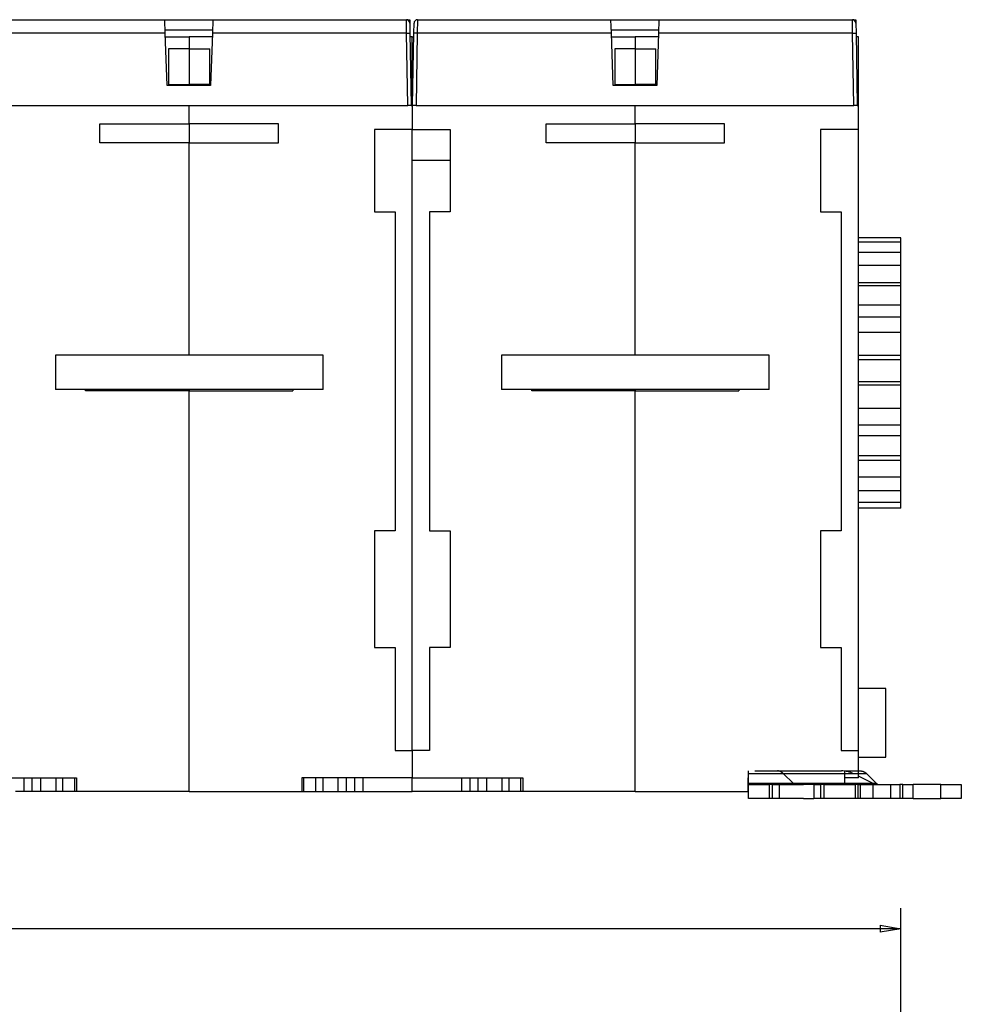
# Model space of a CAD drawing. Extents: x 154 to 787, y 30 to 526.
# Drawn here: x 562 to 699, y 358 to 502 of the extents above; entities that cross this region are included whole.
import ezdxf

# ---------------------------------------------------------------- set-up
doc = ezdxf.new("R2010")
doc.units = 0
doc.layers.add('204', color=7, linetype='CONTINUOUS')
doc.layers.add('5', color=7, linetype='CONTINUOUS')
doc.styles.get("Standard").update_dxf_attribs({"font": 'monotxt.shx'})
doc.dimstyles.new('DSTYLE1', dxfattribs={"dimtxt": 3, "dimasz": 3, "dimexe": 3, "dimexo": 0, "dimgap": 2, "dimtad": 1, "dimrnd": 0.1, "dimzin": 3, "dimcen": 0.09, "dimazin": 3, "dimtp": 1, "dimtm": 1, "dimtfac": 1, "dimtofl": 0, "dimtmove": 0, "dimatfit": 3})

# ---------------------------------------------------------------- blocks, each defined once
blk = doc.blocks.new('_AH1')
at = {"color": 0, "linetype": 'CONTINUOUS'}
for p, q in [((-1, 0.166667), (0, 0)), ((-1, 0.166667), (-1, -0.166667)), ((0, 0), (-1, -0.166667)), ((0, 0), (-1, 0))]:
    blk.add_line(p, q, dxfattribs=at)
blk = doc.blocks.new('*D3293')
at = {"layer": '5', "color": 1, "linetype": 'CONTINUOUS'}
for p, q in [((358.9659, 285.83924), (358.9659, 372.48372)), ((690.1659, 246.56282), (690.1659, 372.48372)), ((358.9659, 369.48372), (524.5659, 369.48372)), ((690.1659, 369.48372), (524.5659, 369.48372))]:
    blk.add_line(p, q, dxfattribs=at)
at = {"layer": '5', "color": 1, "xscale": 3, "yscale": 3, "zscale": 3, "rotation": 180}
blk.add_blockref('_AH1', (358.9659, 369.48372), dxfattribs=at)
at = {"layer": '5', "color": 1, "xscale": 3, "yscale": 3, "zscale": 3}
blk.add_blockref('_AH1', (690.1659, 369.48372), dxfattribs=at)
at = {"layer": '5', "color": 1, "linetype": 'CONTINUOUS'}
blk.add_text('331,2', height=3, rotation=360, dxfattribs=at).set_placement((517.0659, 371.48472))

msp = doc.modelspace()

# ---------------------------------------------------------------- linework, layer by layer
at = {"layer": '204', "color": 40, "linetype": 'CONTINUOUS'}
for p, q in [((554.72383, 501.97593), (582.91429, 501.97593)), ((570.50126, 501.97592), (570.50126, 501.97593)), ((571.31287, 501.97608), (571.31287, 501.97593)), ((582.98291, 500.01084), (582.91429, 501.97593)), ((582.91429, 501.97593), (589.91429, 501.97593)), ((589.91429, 501.97593), (589.84567, 500.01084)), ((589.91429, 501.97593), (618.10475, 501.97593)), ((618.13049, 500.01081), (618.10474, 501.97595)), ((618.10475, 501.97593), (618.5961, 501.97593)), ((618.5961, 501.97593), (618.60468, 501.48466)), ((618.60468, 501.48466), (618.6304, 500.01084)), ((619.19818, 500.01084), (619.2239, 501.48466)), ((619.21851, 501.17593), (619.21854, 501.17593)), ((619.72382, 501.97595), (619.69808, 500.01081)), ((619.72383, 501.97593), (647.91429, 501.97593)), ((636.31287, 501.97608), (636.31287, 501.97593)), ((647.98291, 500.01084), (647.91429, 501.97593)), ((647.91429, 501.97593), (654.91429, 501.97593)), ((654.91429, 501.97593), (654.84567, 500.01084)), ((654.91429, 501.97593), (683.10475, 501.97593)), ((666.61893, 501.97593), (666.61893, 501.97608)), ((683.13046, 500.01081), (683.10472, 501.97595)), ((683.10475, 501.97593), (683.5961, 501.97593)), ((683.5961, 501.97593), (683.60468, 501.48466)), ((683.60468, 501.48466), (683.6304, 500.01084)), ((683.61005, 501.17593), (683.61007, 501.17593)), ((582.98291, 500.01084), (554.6981, 500.01084)), ((582.96667, 500.47593), (589.86191, 500.47593)), ((583.24953, 492.37593), (582.98291, 500.01084)), ((583.00159, 499.47608), (586.4659, 499.47608)), ((589.82699, 499.47608), (586.4659, 499.47608)), ((586.4659, 499.47608), (586.4659, 497.72431)), ((589.84567, 500.01084), (589.57905, 492.37593)), ((618.13048, 500.01084), (589.84567, 500.01084)), ((618.31437, 489.47593), (618.13048, 500.01084)), ((618.6304, 500.01084), (618.81429, 489.47608)), ((618.63974, 499.47593), (618.63973, 499.47593)), ((618.9659, 499.47608), (618.63974, 499.47608)), ((618.9659, 489.47608), (618.9659, 499.47608)), ((618.9659, 499.47608), (619.18884, 499.47608)), ((619.01429, 489.47593), (619.19818, 500.01084)), ((619.6981, 500.01084), (619.51421, 489.47593)), ((647.98291, 500.01084), (619.6981, 500.01084)), ((647.96667, 500.47593), (654.86191, 500.47593)), ((648.24953, 492.37593), (647.98291, 500.01084)), ((648.00159, 499.47608), (651.4659, 499.47608)), ((654.82696, 499.47608), (651.4659, 499.47608)), ((651.4659, 499.47608), (651.4659, 497.72431)), ((654.84567, 500.01084), (654.57905, 492.37593)), ((683.13048, 500.01084), (654.84567, 500.01084)), ((683.31437, 489.47593), (683.13048, 500.01084)), ((683.6304, 500.01084), (683.81429, 489.47608)), ((683.9659, 499.47608), (683.6397, 499.47608)), ((683.63974, 499.47593), (683.63971, 499.47593)), ((683.9659, 489.47608), (683.9659, 499.47608)), ((583.4659, 497.72431), (583.4659, 492.53133)), ((586.4659, 497.72431), (583.4659, 497.72431)), ((586.4659, 497.72431), (589.4659, 497.72431)), ((586.4659, 497.72431), (586.4659, 492.53133)), ((589.4659, 492.53133), (589.4659, 497.72431)), ((648.4659, 497.72431), (648.4659, 492.53133)), ((651.4659, 497.72431), (648.4659, 497.72431)), ((651.4659, 497.72431), (654.4659, 497.72431)), ((651.4659, 497.72431), (651.4659, 492.53133)), ((654.4659, 492.53133), (654.4659, 497.72431)), ((589.57905, 492.37593), (583.24953, 492.37593)), ((583.4659, 492.53133), (586.4659, 492.53133)), ((589.4659, 492.53133), (586.4659, 492.53133)), ((586.4659, 492.53133), (586.4659, 492.37596)), ((654.57905, 492.37593), (648.24953, 492.37593)), ((648.4659, 492.53133), (651.4659, 492.53133)), ((654.4659, 492.53133), (651.4659, 492.53133)), ((651.4659, 492.53133), (651.4659, 492.37596)), ((554.51421, 489.47593), (618.31437, 489.47593)), ((586.4659, 486.77579), (586.4659, 489.47595)), ((618.81429, 489.47593), (618.31437, 489.47593)), ((618.81429, 489.47608), (618.96586, 489.47608)), ((618.9659, 489.47604), (618.9659, 489.47608)), ((618.9659, 489.47608), (618.9659, 485.97608)), ((619.01429, 489.47608), (618.9659, 489.47608)), ((619.51421, 489.47593), (619.01444, 489.47593)), ((619.51421, 489.47593), (683.31437, 489.47593)), ((651.4659, 486.77579), (651.4659, 489.47595)), ((683.81429, 489.47593), (683.31437, 489.47593)), ((683.81429, 489.47608), (683.9659, 489.47608)), ((683.9659, 485.97608), (683.9659, 489.47608)), ((573.4659, 484.0048), (573.4659, 486.77579)), ((573.4659, 486.77579), (586.4659, 486.77579)), ((586.4659, 486.77608), (586.4659, 484.0048)), ((586.4659, 486.77583), (586.4659, 486.77579)), ((599.4659, 486.77579), (586.4659, 486.77579)), ((599.4659, 484.0048), (599.4659, 486.77579)), ((638.4659, 484.0048), (638.4659, 486.77579)), ((638.4659, 486.77579), (651.4659, 486.77579)), ((651.4659, 486.77608), (651.4659, 484.0048)), ((651.4659, 486.77583), (651.4659, 486.77579)), ((664.4659, 486.77579), (651.4659, 486.77579)), ((664.4659, 484.0048), (664.4659, 486.77579)), ((618.9659, 485.97608), (613.4659, 485.97608)), ((613.4659, 485.97608), (613.4659, 473.97608)), ((618.9659, 485.97608), (618.9659, 485.97609)), ((618.9659, 481.47608), (618.9659, 485.97608)), ((618.9659, 485.97608), (624.4659, 485.97608)), ((624.4659, 485.97608), (624.4659, 473.97608)), ((683.9659, 485.97608), (678.4659, 485.97608)), ((678.4659, 485.97608), (678.4659, 473.97608)), ((683.9659, 395.47608), (683.9659, 485.97608)), ((586.4659, 484.0048), (573.4659, 484.0048)), ((586.4659, 484.0048), (599.4659, 484.0048)), ((586.4659, 453.07608), (586.4659, 484.0048)), ((651.4659, 484.0048), (638.4659, 484.0048)), ((651.4659, 484.0048), (664.4659, 484.0048)), ((651.4659, 453.07608), (651.4659, 484.0048)), ((618.9659, 395.47608), (618.9659, 481.47608)), ((624.4659, 481.47608), (618.9659, 481.47608)), ((613.4659, 473.97608), (616.4659, 473.97608)), ((616.4659, 473.97608), (616.4659, 427.47608)), ((624.4659, 473.97608), (621.4659, 473.97608)), ((621.4659, 473.97608), (621.4659, 427.47608)), ((678.4659, 473.97608), (681.4659, 473.97608)), ((681.4659, 473.97608), (681.4659, 427.47608)), ((690.1659, 470.19847), (683.9659, 470.19847)), ((683.9659, 469.60807), (690.1659, 469.60807)), ((690.1659, 469.60807), (690.1659, 470.19847)), ((690.1659, 468.02698), (690.1659, 469.60807)), ((690.1659, 468.02698), (683.9659, 468.02698)), ((690.1659, 466.20016), (690.1659, 468.02698)), ((683.9659, 466.20016), (690.1659, 466.20016)), ((690.1659, 463.65892), (690.1659, 466.20016)), ((683.9659, 463.65892), (690.1659, 463.65892)), ((690.1659, 463.18352), (690.1659, 463.65892)), ((690.1659, 463.18352), (683.9659, 463.18352)), ((690.1659, 460.3984), (690.1659, 463.18352)), ((683.9659, 460.3984), (690.1659, 460.3984)), ((690.1659, 458.67014), (690.1659, 460.3984)), ((683.9659, 458.67014), (690.1659, 458.67014)), ((690.1659, 456.40542), (690.1659, 458.67014)), ((690.1659, 456.40546), (683.9659, 456.40546)), ((690.1659, 453.08606), (690.1659, 456.40546)), ((566.9659, 453.07608), (566.9659, 448.07608)), ((605.9659, 453.07608), (566.9659, 453.07608)), ((605.9659, 448.07608), (605.9659, 453.07608)), ((631.9659, 453.07608), (631.9659, 448.07608)), ((670.9659, 453.07608), (631.9659, 453.07608)), ((670.9659, 448.07608), (670.9659, 453.07608)), ((683.9659, 453.08606), (690.1659, 453.08606)), ((683.9659, 452.4339), (690.1659, 452.4339)), ((690.1659, 452.4339), (690.1659, 453.08606)), ((690.1659, 449.24794), (690.1659, 452.4339)), ((683.9659, 449.24794), (690.1659, 449.24794)), ((690.1659, 448.72472), (690.1659, 449.24794)), ((605.9659, 448.07608), (566.9659, 448.07608)), ((571.3659, 447.87608), (571.3659, 448.07612)), ((586.4659, 447.99914), (571.3659, 447.99914)), ((586.4659, 447.87608), (571.3659, 447.87608)), ((586.4659, 448.07612), (586.4659, 447.87608)), ((586.4659, 447.87608), (601.56587, 447.87608)), ((586.4659, 447.87608), (586.4659, 447.87606)), ((586.4659, 389.47608), (586.4659, 447.87606)), ((601.5659, 448.07612), (601.5659, 447.87608)), ((670.9659, 448.07608), (631.9659, 448.07608)), ((636.3659, 447.87608), (636.3659, 448.07612)), ((651.4659, 447.99914), (636.3659, 447.99914)), ((651.4659, 447.87608), (636.36593, 447.87608)), ((651.4659, 448.07612), (651.4659, 447.87608)), ((651.4659, 447.87608), (666.5659, 447.87608)), ((651.4659, 447.87608), (651.4659, 447.87606)), ((651.4659, 389.47608), (651.4659, 447.87606)), ((666.5659, 448.07612), (666.5659, 447.87608)), ((690.1659, 448.72472), (683.9659, 448.72472)), ((690.1659, 445.37637), (690.1659, 448.72472)), ((683.9659, 445.37637), (690.1659, 445.37637)), ((690.1659, 442.92955), (690.1659, 445.37636)), ((683.9659, 442.92955), (690.1659, 442.92955)), ((690.1659, 441.3106), (690.1659, 442.92955)), ((690.1659, 441.3106), (683.9659, 441.3106)), ((690.1659, 438.44307), (690.1659, 441.3106)), ((683.9659, 438.44307), (690.1659, 438.44307)), ((683.9659, 437.76004), (690.1659, 437.76004)), ((690.1659, 437.76004), (690.1659, 438.44309)), ((690.1659, 435.29184), (690.1659, 437.76004)), ((690.1659, 435.29184), (683.9659, 435.29184)), ((690.1659, 433.34168), (690.1659, 435.29184)), ((683.9659, 433.34168), (690.1659, 433.34168)), ((690.1659, 431.58475), (690.1659, 433.34168)), ((690.1659, 431.58475), (683.9659, 431.58475)), ((683.9659, 430.84885), (690.1659, 430.84885)), ((690.1659, 430.75369), (683.9659, 430.75369)), ((690.1659, 430.84885), (690.1659, 431.58475)), ((690.1659, 430.75369), (690.1659, 430.84885)), ((613.4659, 427.47608), (613.4659, 410.47608)), ((616.4659, 427.47608), (613.4659, 427.47608)), ((621.4659, 427.47608), (624.4659, 427.47608)), ((624.4659, 427.47608), (624.4659, 410.47608)), ((678.4659, 427.47608), (678.4659, 410.47608)), ((681.4659, 427.47608), (678.4659, 427.47608)), ((613.4659, 410.47608), (616.4659, 410.47608)), ((616.4659, 410.47608), (616.4659, 395.47608)), ((624.4659, 410.47608), (621.4659, 410.47608)), ((621.4659, 410.47608), (621.4659, 395.47608)), ((678.4659, 410.47608), (681.4659, 410.47608)), ((681.4659, 410.47608), (681.4659, 395.47608)), ((687.9659, 404.47608), (683.9659, 404.47608)), ((687.9659, 394.47595), (687.9659, 404.47608)), ((616.4659, 395.47608), (618.9659, 395.47608)), ((621.4659, 395.47608), (618.9659, 395.47608)), ((618.9659, 395.47608), (618.9659, 391.47608)), ((681.4659, 395.47608), (683.9659, 395.47608)), ((683.9659, 391.47608), (683.9659, 395.47608)), ((683.9659, 394.47608), (687.9659, 394.47608)), ((667.9659, 392.05931), (667.9659, 392.47608)), ((667.9659, 390.68447), (667.9659, 392.05931)), ((681.9659, 392.05931), (667.9659, 392.05931)), ((668.90372, 392.47608), (672.16929, 392.47608)), ((672.16929, 392.47608), (674.96587, 392.47608)), ((672.16929, 392.47608), (672.55738, 392.47608)), ((674.44371, 390.68447), (673.05818, 392.05931)), ((674.9659, 392.47608), (681.49703, 392.47608)), ((681.96586, 392.47608), (684.29364, 392.47608)), ((685.18253, 392.05931), (681.96586, 392.05931)), ((681.9659, 392.47608), (681.9659, 392.05931)), ((681.9659, 392.05931), (681.9659, 390.68447)), ((685.18253, 392.05931), (686.56807, 390.68447)), ((553.9659, 391.47608), (570.0659, 391.47608)), ((562.35968, 391.47608), (562.35968, 389.47608)), ((563.57212, 389.47608), (563.57212, 391.47608)), ((564.83263, 389.47608), (564.83263, 391.47608)), ((567.0159, 391.47608), (567.0159, 389.47608)), ((568.0659, 389.47608), (568.0659, 391.47608)), ((569.79375, 389.47608), (569.79375, 391.47608)), ((570.0659, 391.47608), (570.0659, 389.47608)), ((618.9659, 391.47608), (602.8659, 391.47608)), ((602.8659, 391.47608), (602.8659, 389.47608)), ((603.13805, 391.47608), (603.13805, 389.47608)), ((604.8659, 391.47608), (604.8659, 389.47608)), ((605.9159, 391.47608), (605.9159, 389.47608)), ((608.09917, 391.47608), (608.09917, 389.47608)), ((609.35968, 391.47608), (609.35968, 389.47608)), ((610.57212, 391.47608), (610.57212, 389.47608)), ((611.75569, 391.47608), (611.75569, 389.47608)), ((618.9659, 391.47608), (635.0659, 391.47608)), ((618.9659, 389.47608), (618.9659, 391.47608)), ((626.17611, 389.47608), (626.17611, 391.47608)), ((627.35968, 391.47608), (627.35968, 389.47608)), ((628.57212, 389.47608), (628.57212, 391.47608)), ((629.83263, 389.47608), (629.83263, 391.47608)), ((632.0159, 391.47608), (632.0159, 389.47608)), ((633.0659, 389.47608), (633.0659, 391.47608)), ((634.79375, 389.47608), (634.79375, 391.47608)), ((635.0659, 391.47608), (635.0659, 389.47608)), ((667.96588, 391.47608), (667.8659, 391.47608)), ((667.8659, 391.47608), (667.8659, 389.47608)), ((667.9659, 390.47608), (667.9659, 390.68447)), ((667.9659, 390.68447), (681.9659, 390.68447)), ((667.9659, 388.47608), (667.9659, 390.47608)), ((667.9659, 390.47608), (670.9659, 390.47608)), ((671.4659, 390.47608), (670.9659, 390.47608)), ((670.9659, 390.47608), (670.9659, 388.47608)), ((671.4659, 390.47608), (672.4659, 390.47608)), ((671.4659, 388.47608), (671.4659, 390.47608)), ((672.4659, 388.47608), (672.4659, 390.47608)), ((672.4659, 390.47608), (675.96997, 390.47608)), ((677.4659, 390.47608), (675.96283, 390.47608)), ((677.4659, 390.47608), (677.4659, 388.47608)), ((677.4659, 390.47608), (678.4659, 390.47608)), ((678.9659, 390.47608), (678.4659, 390.47608)), ((678.4659, 390.47608), (678.4659, 388.47608)), ((678.9659, 390.47608), (681.15287, 390.47608)), ((678.9659, 388.47608), (678.9659, 390.47608)), ((681.13457, 390.47608), (683.5018, 390.47608)), ((683.9659, 391.47608), (681.96586, 391.47608)), ((681.96586, 390.68447), (686.56807, 390.68447)), ((681.9659, 390.68447), (681.9659, 390.47608)), ((683.93481, 390.47608), (683.5018, 390.47608)), ((683.5018, 390.47608), (683.5018, 388.47608)), ((683.93481, 388.47608), (683.93481, 390.47608)), ((683.93481, 390.47608), (684.30084, 390.47608)), ((686.04588, 390.68447), (683.9659, 391.71643)), ((684.30084, 388.47608), (684.30084, 390.47608)), ((684.30085, 390.47608), (686.13096, 390.47608)), ((686.13096, 388.47608), (686.13096, 390.47608)), ((686.13096, 390.47608), (688.63096, 390.47608)), ((688.63096, 390.47608), (688.63096, 388.47608)), ((688.63096, 390.47608), (689.99699, 390.47608)), ((689.99699, 390.47608), (689.99699, 388.47608)), ((690.43, 390.47608), (689.99699, 390.47608)), ((690.43, 388.47608), (690.43, 390.47608)), ((690.43, 390.47608), (691.93, 390.47608)), ((695.9659, 390.47608), (691.93, 390.47608)), ((691.93, 388.47608), (691.93, 390.47608)), ((695.9659, 390.47608), (698.9659, 390.47608)), ((695.9659, 388.47608), (695.9659, 390.47608)), ((698.9659, 390.47608), (698.9659, 388.47608)), ((562.35968, 389.47608), (561.17611, 389.47608)), ((563.57212, 389.47608), (562.35968, 389.47608)), ((564.83263, 389.47608), (563.57212, 389.47608)), ((567.0159, 389.47608), (564.83263, 389.47608)), ((568.0659, 389.47608), (567.0159, 389.47608)), ((569.79375, 389.47608), (568.0659, 389.47608)), ((570.06587, 389.47608), (569.79375, 389.47608)), ((586.4659, 389.47608), (570.0659, 389.47608)), ((586.4659, 389.47611), (586.4659, 389.47608)), ((586.4659, 389.47608), (602.8659, 389.47608)), ((602.8659, 389.47608), (603.13805, 389.47608)), ((603.13805, 389.47608), (604.8659, 389.47608)), ((604.8659, 389.47608), (605.9159, 389.47608)), ((605.9159, 389.47608), (608.09917, 389.47608)), ((608.09917, 389.47608), (609.35968, 389.47608)), ((609.35968, 389.47608), (610.57212, 389.47608)), ((610.57212, 389.47608), (611.75569, 389.47608)), ((611.75569, 389.47608), (618.9659, 389.47608)), ((626.17611, 389.47608), (618.9659, 389.47608)), ((627.35968, 389.47608), (626.17611, 389.47608)), ((628.57212, 389.47608), (627.35968, 389.47608)), ((629.83263, 389.47608), (628.57212, 389.47608)), ((632.0159, 389.47608), (629.83263, 389.47608)), ((633.0659, 389.47608), (632.0159, 389.47608)), ((634.79375, 389.47608), (633.0659, 389.47608)), ((635.0659, 389.47608), (634.79375, 389.47608)), ((651.4659, 389.47608), (635.0659, 389.47608)), ((651.4659, 389.47611), (651.4659, 389.47608)), ((651.4659, 389.47608), (667.8659, 389.47608)), ((667.86593, 389.47608), (667.96588, 389.47608)), ((670.9659, 388.47608), (667.9659, 388.47608)), ((671.4659, 388.47608), (670.9659, 388.47608)), ((672.4659, 388.47608), (671.4659, 388.47608)), ((675.99042, 388.47608), (672.4659, 388.47608)), ((675.99042, 388.47608), (677.46592, 388.47608)), ((678.4659, 388.47608), (677.4659, 388.47608)), ((678.9659, 388.47608), (678.4659, 388.47608)), ((681.15287, 388.47608), (678.9659, 388.47608)), ((683.5018, 388.47608), (681.13457, 388.47608)), ((683.93481, 388.47608), (683.5018, 388.47608)), ((684.30084, 388.47608), (683.93481, 388.47608)), ((686.13096, 388.47608), (684.30085, 388.47608)), ((688.63096, 388.47608), (686.13096, 388.47608)), ((689.99699, 388.47608), (688.63096, 388.47608)), ((690.43, 388.47608), (689.99699, 388.47608)), ((691.93, 388.47608), (690.43, 388.47608)), ((691.93, 388.47608), (695.9659, 388.47608)), ((698.9659, 388.47608), (695.9659, 388.47608))]:
    msp.add_line(p, q, dxfattribs=at)
for points in [[(601.61896, 501.97595), (601.61896, 501.97596, -0.001461673), (601.61896, 501.97597, -0.001603097), (601.61896, 501.97598, -0.001773153), (601.61895, 501.97598, -0.001962941), (601.61895, 501.97599, -0.00219469), (601.61895, 501.976, -0.002457736), (601.61895, 501.976, -0.002784685), (601.61895, 501.97601, -0.003163161), (601.61895, 501.97601, -0.003644778), (601.61895, 501.97602, -0.004217205), (601.61895, 501.97602, -0.0049646), (601.61895, 501.97603, -0.005879029), (601.61894, 501.97603, -0.007129166), (601.61894, 501.97604, -0.008741708), (601.61894, 501.97604, -0.01099677), (601.61894, 501.97604, -0.013972684), (601.61894, 501.97604, -0.018735801), (601.61895, 501.97605, -0.026068942), (601.61895, 501.97605, -0.036217236), (601.61895, 501.97605, -0.047627744), (601.61895, 501.97605, -0.073187789), (601.61895, 501.97605, -0.10967616), (601.61895, 501.97605, -0.077335306), (601.61895, 501.97605, -0.022726668), (601.61895, 501.97605, -0.077941376), (601.61895, 501.97605, -0.066979574), (601.61896, 501.97605, -0.018911692), (601.61896, 501.97604, -0.008061118)], [(618.13049, 500.01081), (618.1543, 500.01122, -0.00022423), (618.17844, 500.01161, -0.000213914), (618.20292, 500.01198, -0.000212742), (618.22763, 500.01234, -0.000224899), (618.25247, 500.01268, -0.000233967), (618.27734, 500.01299, -0.000242923), (618.30214, 500.01328, -0.000252967), (618.32674, 500.01354, -0.00026688), (618.35104, 500.01377, -0.000281901), (618.37492, 500.01397, -0.000300114), (618.39826, 500.01414, -0.000321055), (618.42094, 500.01427, -0.000346059), (618.44284, 500.01436, -0.000376371), (618.46388, 500.01441, -0.000412422), (618.48391, 500.01443, -0.000455953), (618.50289, 500.01441, -0.000505511), (618.52068, 500.01436, -0.000576157), (618.53727, 500.01427, -0.000668001), (618.55254, 500.01413, -0.000763171), (618.56649, 500.01397, -0.000843951), (618.57902, 500.01378, -0.001096315), (618.5902, 500.01354, -0.001596348), (618.59997, 500.01327, -0.001677026), (618.60829, 500.01299, -0.000882437), (618.61508, 500.01273, -0.003233563), (618.62083, 500.01234, -0.01140852), (618.62595, 500.01169, -0.016412848), (618.63039, 500.01081, -0.01974101)], [(619.69808, 500.01081), (619.67426, 500.01122, 0.000224246), (619.65012, 500.01161, 0.000213928), (619.62565, 500.01198, 0.000212756), (619.60093, 500.01234, 0.000224913), (619.57609, 500.01268, 0.00023398), (619.55122, 500.01299, 0.000242936), (619.52643, 500.01328, 0.000252979), (619.50182, 500.01354, 0.000266892), (619.47753, 500.01377, 0.000281912), (619.45364, 500.01397, 0.000300124), (619.43031, 500.01414, 0.000321064), (619.40763, 500.01427, 0.000346067), (619.38573, 500.01436, 0.000376378), (619.36469, 500.01441, 0.000412427), (619.34466, 500.01443, 0.000455954), (619.32568, 500.01441, 0.000505509), (619.30788, 500.01436, 0.00057615), (619.2913, 500.01427, 0.000667986), (619.27603, 500.01413, 0.000763144), (619.26208, 500.01397, 0.00084391), (619.24955, 500.01378, 0.001096245), (619.23837, 500.01354, 0.00159621), (619.2286, 500.01327, 0.001676833), (619.22027, 500.01299, 0.000882317), (619.21348, 500.01273, 0.003233041), (619.20773, 500.01234, 0.011405353), (619.20262, 500.01169, 0.016404349), (619.19817, 500.01081, 0.019725356)], [(683.13046, 500.01081), (683.15428, 500.01122, -0.000224208), (683.17842, 500.01161, -0.000213893), (683.20289, 500.01198, -0.000212723), (683.22761, 500.01234, -0.00022488), (683.25245, 500.01268, -0.000233949), (683.27732, 500.01299, -0.000242906), (683.30212, 500.01328, -0.00025295), (683.32673, 500.01354, -0.000266864), (683.35102, 500.01377, -0.000281885), (683.37491, 500.01397, -0.000300099), (683.39824, 500.01414, -0.000321041), (683.42093, 500.01427, -0.000346048), (683.44283, 500.01436, -0.000376362), (683.46386, 500.01441, -0.000412416), (683.4839, 500.01443, -0.00045595), (683.50288, 500.01441, -0.000505513), (683.52067, 500.01436, -0.000576168), (683.53726, 500.01427, -0.000668023), (683.55252, 500.01413, -0.000763209), (683.56647, 500.01397, -0.000844008), (683.579, 500.01378, -0.001096415), (683.59018, 500.01354, -0.001596542), (683.59995, 500.01327, -0.001677299), (683.60827, 500.01299, -0.000882607), (683.61506, 500.01273, -0.003234297), (683.62081, 500.01234, -0.011412982), (683.62593, 500.01169, -0.016424827), (683.63037, 500.01081, -0.019763088)], [(673.05818, 392.05928), (673.03079, 392.08593, 0.004845064), (673.00316, 392.1118, 0.004933491), (672.97529, 392.13685, 0.005042243), (672.94719, 392.16109, 0.005174381), (672.91887, 392.18449, 0.005304703), (672.89035, 392.20705, 0.005427848), (672.86162, 392.22875, 0.005555974), (672.8327, 392.24959, 0.005684322), (672.8036, 392.26955, 0.005816018), (672.77433, 392.28863, 0.005944604), (672.7449, 392.30681, 0.006074269), (672.71532, 392.3241, 0.006197448), (672.6856, 392.34047, 0.006330359), (672.65575, 392.35594, 0.00646392), (672.62577, 392.37047, 0.006572111), (672.5957, 392.3841, 0.006647291), (672.56554, 392.39677, 0.006819412), (672.53526, 392.40853, 0.007064384), (672.50486, 392.41934, 0.006974193), (672.47452, 392.42921, 0.006603816), (672.4443, 392.43813, 0.007364128), (672.41355, 392.44613, 0.008865329), (672.38206, 392.45318, 0.006835592), (672.35246, 392.45926, 0.002421652), (672.32569, 392.46428, 0.009678615), (672.29133, 392.46862, 0.016847092), (672.23847, 392.47256, 0.008337176), (672.16928, 392.47607, 0.004441787)], [(684.29364, 392.47607), (684.3241, 392.4756, -0.007626135), (684.3546, 392.47421, -0.007582459), (684.38513, 392.47187, -0.007550066), (684.41569, 392.46862, -0.007546523), (684.44625, 392.4644, -0.007517256), (684.47682, 392.45926, -0.007473608), (684.50738, 392.45316, -0.007415868), (684.53791, 392.44613, -0.007356752), (684.56841, 392.43813, -0.007282358), (684.59887, 392.42921, -0.007204996), (684.62928, 392.41933, -0.00711165), (684.65962, 392.40853, -0.007014772), (684.68988, 392.39677, -0.006914177), (684.72006, 392.3841, -0.00681988), (684.75014, 392.37047, -0.006687065), (684.78011, 392.35594, -0.006532823), (684.80994, 392.34048, -0.006464644), (684.83968, 392.3241, -0.006466561), (684.86932, 392.30676, -0.006157028), (684.89869, 392.28863, -0.005643923), (684.92774, 392.26976, -0.006089509), (684.95706, 392.24959, -0.007067043), (684.98685, 392.22792, -0.00524864), (685.01471, 392.20705, -0.001824129), (685.03981, 392.18775, -0.00716501), (685.07155, 392.16109, -0.011778158), (685.11978, 392.11763, -0.005561364), (685.18254, 392.05928, -0.002903222)], [(674.88819, 390.4761), (674.87296, 390.47633, -0.007624329), (674.85771, 390.47703, -0.007580738), (674.84244, 390.47819, -0.007548435), (674.82716, 390.47982, -0.007544978), (674.81188, 390.48193, -0.007515812), (674.79659, 390.4845, -0.007472267), (674.78131, 390.48755, -0.007414639), (674.76604, 390.49106, -0.007355634), (674.75079, 390.49506, -0.007281358), (674.73556, 390.49952, -0.007204111), (674.72035, 390.50445, -0.007110884), (674.70518, 390.50985, -0.007014121), (674.69005, 390.51573, -0.006913642), (674.67496, 390.52207, -0.006819454), (674.65991, 390.52888, -0.006686751), (674.64493, 390.53614, -0.006532612), (674.63001, 390.54387, -0.006464532), (674.61514, 390.55206, -0.006466542), (674.60032, 390.56073, -0.006157102), (674.58563, 390.56979, -0.005644065), (674.57111, 390.57923, -0.006089742), (674.55644, 390.58931, -0.007067418), (674.54155, 390.60014, -0.005248997), (674.52762, 390.61057, -0.001824266), (674.51507, 390.62022, -0.0071656), (674.49919, 390.63355, -0.011779392), (674.47508, 390.65528, -0.00556205), (674.4437, 390.68445, -0.002903603)], [(686.56806, 390.68445), (686.58176, 390.67112, 0.004845881), (686.59557, 390.65819, 0.004934273), (686.60951, 390.64567, 0.005042987), (686.62356, 390.63355, 0.005175087), (686.63772, 390.62186, 0.005305364), (686.65198, 390.61057, 0.005428459), (686.66634, 390.59973, 0.005556526), (686.6808, 390.58931, 0.005684813), (686.69535, 390.57933, 0.005816439), (686.70999, 390.56979, 0.005944951), (686.72471, 390.5607, 0.006074533), (686.7395, 390.55206, 0.006197625), (686.75436, 390.54388, 0.006330439), (686.76929, 390.53614, 0.006463902), (686.78428, 390.52888, 0.006571983), (686.79931, 390.52207, 0.006647056), (686.8144, 390.51573, 0.006819056), (686.82954, 390.50985, 0.007063898), (686.84474, 390.50445, 0.006973592), (686.85991, 390.49952, 0.006603144), (686.87502, 390.49506, 0.007363259), (686.8904, 390.49106, 0.008864123), (686.90615, 390.48753, 0.006834534), (686.92095, 390.4845, 0.002421254), (686.93434, 390.48199, 0.009676941), (686.95152, 390.47982, 0.016843697), (686.97795, 390.47785, 0.008335302), (687.01256, 390.4761, 0.004440745)]]:
    msp.add_lwpolyline(points, format="xyb", dxfattribs=at)
for centre, radius, start, end in [((618.10475, 501.47593), 0.5, 1, 90), ((619.72383, 501.47593), 0.5, 90, 179), ((683.10475, 501.47593), 0.5, 1, 90), ((681.49703, 388.47608), 4, 63.6122, 90), ((686.93477, 392.47608), 2, 243.6122, 270)]:
    msp.add_arc(centre, radius, start, end, dxfattribs=at)

# ---------------------------------------------------------------- dimensions: what is measured, and where the dimension line sits
at = {"layer": '5', "color": 1, "linetype": 'CONTINUOUS'}
dim = msp.add_linear_dim(base=(358.9659, 369.48372), p1=(690.1659, 246.56282), p2=(358.9659, 285.83924), dimstyle='DSTYLE1', override={"dimblk": '_AH1', "dimsah": 0}, dxfattribs=at)
dim.commit()
dim.dimension.update_dxf_attribs({"geometry": '*D3293', "text_midpoint": (524.5659, 372.98472), "dimtype": 128})

doc.saveas('drawing.dxf')
